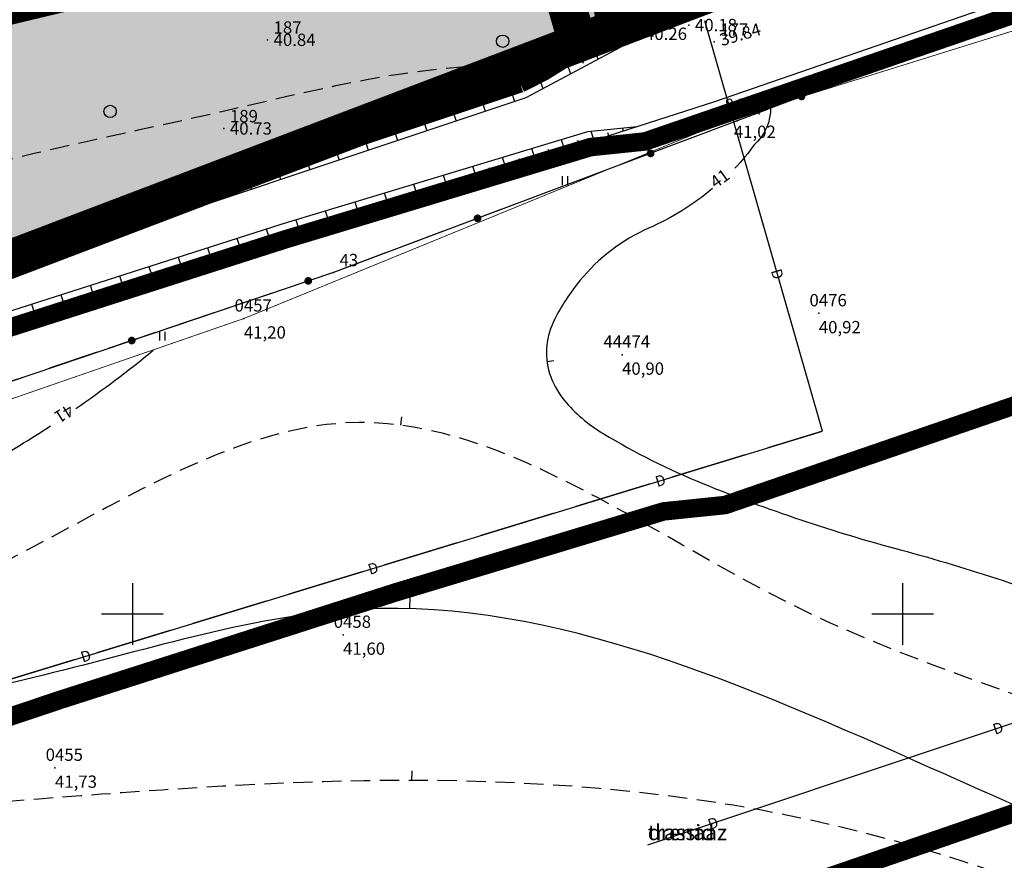
# Model space of a CAD drawing. Units: metres. Extents: x 502672 to 564845, y 6502975 to 6593982.
# Drawn here: x 549843 to 549907, y 6579384 to 6579439 of the extents above; entities that cross this region are included whole.
import ezdxf
from ezdxf.enums import TextEntityAlignment as Align

# ---------------------------------------------------------------- set-up
doc = ezdxf.new("R2010")
doc.units = ezdxf.units.M
doc.header["$LTSCALE"] = 0.5
doc.header["$MEASUREMENT"] = 0
for name, pattern in [('ameerikanurga-must$0$DASHED', [0.75, 0.5, -0.25]), ('ameerikanurga-must$0$DOT2', [0.125, 0, -0.125]), ('DASHED', [0.75, 0.5, -0.25]), ('DOT2', [0.125, 0, -0.125])]:
    doc.linetypes.add(name, pattern=pattern)
for name, color, linetype in [('12_geo', 3, 'Continuous'), ('2d_geo', 7, 'Continuous'), ('ameerikanurga-must$0$12', 7, 'Continuous'), ('ameerikanurga-must$0$2d', 7, 'Continuous'), ('ameerikanurga-must$0$CTEXT', 7, 'Continuous'), ('ameerikanurga-must$0$drenaaz', 7, 'Continuous'), ('ameerikanurga-must$0$HALJASTUS', 7, 'Continuous'), ('ameerikanurga-must$0$horisontaal', 7, 'Continuous'), ('ameerikanurga-must$0$JARSAK', 7, 'Continuous'), ('ameerikanurga-must$0$KORGUSED', 7, 'Continuous'), ('ameerikanurga-must$0$lisa', 7, 'Continuous'), ('ameerikanurga-must$0$MAPGRID', 7, 'Continuous'), ('ameerikanurga-must$0$NUMBRID', 7, 'Continuous'), ('ameerikanurga-must$0$PTEXT', 7, 'Continuous'), ('ameerikanurga-must$0$punktid', 7, 'Continuous'), ('ameerikanurga-must$0$side', 7, 'Continuous'), ('ameerikanurga-must$0$ZTEXT', 7, 'Continuous'), ('ameerikanurga-must$0$zzyytrassid', 7, 'Continuous'), ('C-ameerika-mets-ala', 115, 'Continuous'), ('C-mets-keskealine', 61, 'Continuous'), ('C-mets-pl-säilitatav 1000', 115, 'Continuous'), ('C-mets-valmiv', 201, 'Continuous'), ('CON_kraav_piiranguvöönd50m', 84, 'DASHED'), ('CON_kraav_veekaitsevöönd 1m', 80, 'DASHED'), ('CTEXT_geo', 7, 'Continuous'), ('drenaaz_geo', 3, 'Continuous'), ('HALJASTUS_geo', 3, 'Continuous'), ('horisontaal_geo', 34, 'Continuous'), ('JARSAK_geo', 3, 'Continuous'), ('KORGUSED_geo', 7, 'Continuous'), ('MAPGRID_geo', 6, 'Continuous'), ('punktid_geo', 7, 'Continuous'), ('side_geo', 6, 'Continuous'), ('ZTEXT_geo', 7, 'Continuous'), ('zzyytrassid_geo', 7, 'Continuous')]:
    doc.layers.add(name, color=color, linetype=linetype)
doc.layers.add('CON_kraav_ehituskeeluvöönd 25m', color=86, linetype='DASHED', lineweight=35)
doc.styles.add('ameerikanurga-must$0$Standard', font='romanc.shx', dxfattribs={"height": 0.8})
doc.styles.get("Standard").update_dxf_attribs({"font": 'romanc.shx', "height": 0.8})

# ---------------------------------------------------------------- blocks, each defined once
blk = doc.blocks.new('CROSS01')
at = {"linetype": 'Continuous'}
for p, q in [((0, 4), (0, -4)), ((-4, 0), (4, 0))]:
    blk.add_line(p, q, dxfattribs=at)
blk = doc.blocks.new('*U144')
at = {"layer": 'drenaaz_geo'}
for points in [[(213.242, 90.56, 0.07, 0.07, 0), (212.32, 93.777, 0, 0, 0)], [(215.034, 84.312, 0.07, 0.07, 0), (213.656, 89.118, 0, 0, 0)], [(216.826, 78.064, 0.07, 0.07, 0), (215.448, 82.87, 0, 0, 0)], [(218.618, 71.816, 0.07, 0.07, 0), (217.24, 76.622, 0, 0, 0)], [(219.954, 67.158, 0.07, 0.07, 0), (219.032, 70.374, 0, 0, 0)], [(216.378, 66.066, 0.07, 0.07, 0), (219.954, 67.158, 0, 0, 0)], [(210.161, 64.168, 0.07, 0.07, 0), (214.943, 65.628, 0, 0, 0)], [(203.945, 62.27, 0.07, 0.07, 0), (208.727, 63.73, 0, 0, 0)], [(197.728, 60.372, 0.07, 0.07, 0), (202.51, 61.832, 0, 0, 0)], [(191.511, 58.473, 0.07, 0.07, 0), (196.293, 59.934, 0, 0, 0)], [(185.295, 56.575, 0.07, 0.07, 0), (190.077, 58.035, 0, 0, 0)], [(179.078, 54.677, 0.07, 0.07, 0), (183.86, 56.137, 0, 0, 0)], [(172.861, 52.779, 0.07, 0.07, 0), (177.643, 54.239, 0, 0, 0)], [(166.645, 50.881, 0.07, 0.07, 0), (171.427, 52.341, 0, 0, 0)]]:
    blk.add_lwpolyline(points, format="xyseb", dxfattribs=at)
at = {"layer": 'zzyytrassid_geo'}
blk.add_lwpolyline([(0, 0), (219.954, 67.158), (212.32, 93.777)], dxfattribs=at)
at = {"layer": 'drenaaz_geo'}
for rotation, p in [(286.00358, (217.033, 77.343)), (16.97882, (209.444, 63.949)), (16.97882, (190.794, 58.254)), (16.97882, (172.144, 52.56))]:
    blk.add_text('D', height=0.7, rotation=rotation, dxfattribs=at).set_placement(p, align=Align.MIDDLE_CENTER)
blk = doc.blocks.new('*U145')
at = {"layer": 'drenaaz_geo'}
for points in [[(17.285, 5.765, 0.07, 0.07, 0), (22.028, 7.348, 0, 0, 0)], [(11.119, 3.709, 0.07, 0.07, 0), (15.862, 5.291, 0, 0, 0)], [(4.953, 1.652, 0.07, 0.07, 0), (9.696, 3.234, 0, 0, 0)], [(0, 0, 0.07, 0.07, 0), (3.53, 1.177, 0, 0, 0)]]:
    blk.add_lwpolyline(points, format="xyseb", dxfattribs=at)
at = {"layer": 'zzyytrassid_geo'}
blk.add_lwpolyline([(0, 0), (107.14, 35.737), (107.402, 87.54)], dxfattribs=at)
at = {"layer": 'drenaaz_geo'}
for p in [(22.74, 7.585), (4.242, 1.415)]:
    blk.add_text('D', height=0.7, rotation=18.44612, dxfattribs=at).set_placement(p, align=Align.MIDDLE_CENTER)
at = {"layer": 'zzyytrassid_geo'}
for s in ['trassid', 'drenaaz']:
    blk.add_text(s, height=1, dxfattribs=at).set_placement((0, 0), align=Align.BOTTOM_LEFT)
blk = doc.blocks.new('HEIN')
at = {"linetype": 'Continuous'}
for p, q in [((-0.234, 0.38), (-0.234, -0.381)), ((0.221, 0.38), (0.221, -0.381))]:
    blk.add_line(p, q, dxfattribs=at)
blk = doc.blocks.new('side')
at = {"const_width": 0.25}
blk.add_lwpolyline([(-0.125, 0, 1), (0.125, 0, 1)], format="xyb", close=True, dxfattribs=at)
blk = doc.blocks.new('*U179')
at = {"layer": 'side_geo'}
for p, q in [((-520.678, 54.754), (-523.716, 53.6)), ((-524.418, 53.334), (-527.456, 52.18)), ((-528.157, 51.913), (-531.195, 50.759)), ((-531.896, 50.493), (-534.934, 49.339)), ((-535.635, 49.072), (-537.6, 48.326)), ((-537.6, 48.326), (-540.989, 47.055)), ((-541.691, 46.792), (-544.734, 45.651)), ((-545.436, 45.387), (-548.479, 44.246)), ((-549.181, 43.983), (-552.225, 42.841)), ((-552.927, 42.578), (-555.97, 41.437)), ((-556.672, 41.173), (-559.715, 40.032)), ((-560.417, 39.769), (-563.806, 38.498)), ((-563.806, 38.498), (-567.068, 37.396)), ((-567.778, 37.156), (-570.857, 36.115)), ((-571.568, 35.875), (-574.647, 34.835)), ((-575.357, 34.595), (-578.436, 33.555)), ((-579.147, 33.314), (-582.226, 32.274)), ((-582.936, 32.034), (-586.015, 30.994))]:
    blk.add_line(p, q, dxfattribs=at)
at = {"layer": 'zzyytrassid_geo'}
blk.add_lwpolyline([(-293.329, 131.376), (-327.486, 119.988), (-365.61, 105.535), (-413.182, 90.503), (-453.875, 76.989), (-479.139, 69.025), (-510.534, 58.608), (-537.6, 48.326), (-563.806, 38.498), (-593.777, 28.371), (-623.239, 18.206), (-656.808, 7.66), (-679.019, 0.163), (-708.23, -9.269), (-742.63, -21.228), (-772.239, -31.947)], dxfattribs=at)
at = {"layer": 'side_geo'}
for p in [(-522.197, 54.177), (-533.415, 49.916), (-543.212, 46.221), (-554.448, 42.007), (-565.437, 37.947), (-576.897, 34.075)]:
    blk.add_blockref('side', p, dxfattribs=at)
blk = doc.blocks.new('ameerikanurga-must$0$CROSS01')
at = {"linetype": 'Continuous'}
for p, q in [((0, 4), (0, -4)), ((-4, 0), (4, 0))]:
    blk.add_line(p, q, dxfattribs=at)
blk = doc.blocks.new('*U408')
at = {"layer": 'ameerikanurga-must$0$drenaaz'}
for points in [[(213.242, 90.56, 0.07, 0.07, 0), (212.32, 93.777, 0, 0, 0)], [(215.034, 84.312, 0.07, 0.07, 0), (213.656, 89.118, 0, 0, 0)], [(216.826, 78.064, 0.07, 0.07, 0), (215.448, 82.87, 0, 0, 0)], [(218.618, 71.816, 0.07, 0.07, 0), (217.24, 76.622, 0, 0, 0)], [(219.954, 67.158, 0.07, 0.07, 0), (219.032, 70.374, 0, 0, 0)], [(216.378, 66.066, 0.07, 0.07, 0), (219.954, 67.158, 0, 0, 0)], [(210.161, 64.168, 0.07, 0.07, 0), (214.943, 65.628, 0, 0, 0)], [(203.945, 62.27, 0.07, 0.07, 0), (208.727, 63.73, 0, 0, 0)], [(197.728, 60.372, 0.07, 0.07, 0), (202.51, 61.832, 0, 0, 0)], [(191.511, 58.473, 0.07, 0.07, 0), (196.293, 59.934, 0, 0, 0)], [(185.295, 56.575, 0.07, 0.07, 0), (190.077, 58.035, 0, 0, 0)], [(179.078, 54.677, 0.07, 0.07, 0), (183.86, 56.137, 0, 0, 0)], [(172.861, 52.779, 0.07, 0.07, 0), (177.643, 54.239, 0, 0, 0)], [(166.645, 50.881, 0.07, 0.07, 0), (171.427, 52.341, 0, 0, 0)]]:
    blk.add_lwpolyline(points, format="xyseb", dxfattribs=at)
at = {"layer": 'ameerikanurga-must$0$zzyytrassid'}
blk.add_lwpolyline([(0, 0), (219.954, 67.158), (212.32, 93.777)], dxfattribs=at)
at = {"layer": 'ameerikanurga-must$0$drenaaz', "style": 'ameerikanurga-must$0$Standard'}
for rotation, p in [(286.00358, (217.033, 77.343)), (16.97882, (209.444, 63.949)), (16.97882, (190.794, 58.254)), (16.97882, (172.144, 52.56))]:
    blk.add_text('D', height=0.7, rotation=rotation, dxfattribs=at).set_placement(p, align=Align.MIDDLE_CENTER)
blk = doc.blocks.new('*U409')
at = {"layer": 'ameerikanurga-must$0$drenaaz'}
for points in [[(17.285, 5.765, 0.07, 0.07, 0), (22.028, 7.348, 0, 0, 0)], [(11.119, 3.709, 0.07, 0.07, 0), (15.862, 5.291, 0, 0, 0)], [(4.953, 1.652, 0.07, 0.07, 0), (9.696, 3.234, 0, 0, 0)], [(0, 0, 0.07, 0.07, 0), (3.53, 1.177, 0, 0, 0)]]:
    blk.add_lwpolyline(points, format="xyseb", dxfattribs=at)
at = {"layer": 'ameerikanurga-must$0$zzyytrassid'}
blk.add_lwpolyline([(0, 0), (107.14, 35.737), (107.402, 87.54)], dxfattribs=at)
at = {"layer": 'ameerikanurga-must$0$drenaaz', "style": 'ameerikanurga-must$0$Standard'}
for p in [(22.74, 7.585), (4.242, 1.415)]:
    blk.add_text('D', height=0.7, rotation=18.44612, dxfattribs=at).set_placement(p, align=Align.MIDDLE_CENTER)
at = {"layer": 'ameerikanurga-must$0$zzyytrassid', "style": 'ameerikanurga-must$0$Standard'}
for s in ['trassid', 'drenaaz']:
    blk.add_text(s, height=1, dxfattribs=at).set_placement((0, 0), align=Align.BOTTOM_LEFT)
blk = doc.blocks.new('ameerikanurga-must$0$HEIN')
at = {"linetype": 'Continuous'}
for p, q in [((-0.234, 0.38), (-0.234, -0.381)), ((0.221, 0.38), (0.221, -0.381))]:
    blk.add_line(p, q, dxfattribs=at)
blk = doc.blocks.new('ameerikanurga-must$0$side')
at = {"const_width": 0.25}
blk.add_lwpolyline([(-0.125, 0, 1), (0.125, 0, 1)], format="xyb", close=True, dxfattribs=at)
blk = doc.blocks.new('*U444')
at = {"layer": 'ameerikanurga-must$0$side'}
for p, q in [((-520.678, 54.754), (-523.716, 53.6)), ((-524.418, 53.334), (-527.456, 52.18)), ((-528.157, 51.913), (-531.195, 50.759)), ((-531.896, 50.493), (-534.934, 49.339)), ((-535.635, 49.072), (-537.6, 48.326)), ((-537.6, 48.326), (-540.989, 47.055)), ((-541.691, 46.792), (-544.734, 45.651)), ((-545.436, 45.387), (-548.479, 44.246)), ((-549.181, 43.983), (-552.225, 42.841)), ((-552.927, 42.578), (-555.97, 41.437)), ((-556.672, 41.173), (-559.715, 40.032)), ((-560.417, 39.769), (-563.806, 38.498)), ((-563.806, 38.498), (-567.068, 37.396)), ((-567.778, 37.156), (-570.857, 36.115)), ((-571.568, 35.875), (-574.647, 34.835)), ((-575.357, 34.595), (-578.436, 33.555)), ((-579.147, 33.314), (-582.226, 32.274)), ((-582.936, 32.034), (-586.015, 30.994))]:
    blk.add_line(p, q, dxfattribs=at)
at = {"layer": 'ameerikanurga-must$0$zzyytrassid'}
blk.add_lwpolyline([(-293.329, 131.376), (-327.486, 119.988), (-365.61, 105.535), (-413.182, 90.503), (-453.875, 76.989), (-479.139, 69.025), (-510.534, 58.608), (-537.6, 48.326), (-563.806, 38.498), (-593.777, 28.371), (-623.239, 18.206), (-656.808, 7.66), (-679.019, 0.163), (-708.23, -9.269), (-742.63, -21.228), (-772.239, -31.947)], dxfattribs=at)
at = {"layer": 'ameerikanurga-must$0$side'}
for p in [(-522.197, 54.177), (-533.415, 49.916), (-543.212, 46.221), (-554.448, 42.007), (-565.437, 37.947), (-576.897, 34.075)]:
    blk.add_blockref('ameerikanurga-must$0$side', p, dxfattribs=at)

msp = doc.modelspace()

# ---------------------------------------------------------------- hatches: boundary and pattern name
at = {"layer": 'C-mets-keskealine'}
msp.add_hatch(color=256, dxfattribs=at).paths.add_polyline_path([(549878.916, 6579437.034), (549856.931, 6579511.72), (549859.085, 6579512.898), (549944.393, 6579552.708), (550079.309, 6579593.173), (550136.102, 6579578.202), (550137.488, 6579577.845), (550223.439, 6579555.016), (550207.492, 6579547.187), (549929.053, 6579456.099)])
at = {"layer": 'C-mets-valmiv'}
msp.add_hatch(color=256, dxfattribs=at).paths.add_polyline_path([(549629.254, 6579408.251), (549769.757, 6579464.039), (549856.931, 6579511.72), (549878.916, 6579437.034), (549653.361, 6579351.265), (549555.627, 6579362.675)])

# ---------------------------------------------------------------- linework, layer by layer
at = {"layer": '12_geo'}
for points in [[(549881.698, 6579438.447), (549879.725, 6579444.737), (549875.324, 6579459.424), (549869.373, 6579477.571), (549863.525, 6579496.823), (549857.596, 6579515.477), (549854.343, 6579520.466)], [(550000.734, 6579473.571), (549996.365, 6579471.643), (549953.402, 6579455.924), (549916.755, 6579443.236), (549887.782, 6579433.223), (549858.656, 6579423.871), (549838.042, 6579417.033), (549785.17, 6579399.385), (549753.224, 6579389.114), (549710.333, 6579374.232), (549680.904, 6579363.877)], [(549881.698, 6579438.447), (549881.887, 6579437.547), (549881.731, 6579436.804)], [(549881.731, 6579436.804), (549857.024, 6579428.871), (549836.381, 6579422.024), (549783.532, 6579404.384), (549751.557, 6579394.103), (549708.598, 6579379.198), (549679.158, 6579368.839)]]:
    msp.add_lwpolyline(points, dxfattribs=at)
at = {"layer": '12_geo', "color": 4}
for points in [[(549854.343, 6579520.466), (549856.936, 6579518.326), (549858.807, 6579515.133), (549870.614, 6579477.94), (549880.577, 6579444.98), (549881.698, 6579438.447)], [(549633.031, 6579360.273), (549643.656, 6579358.662), (549645.493, 6579358.552), (549649.683, 6579359.176), (549680.198, 6579367.607), (549709.595, 6579378.015), (549753.061, 6579393.267), (549787.753, 6579404.058), (549842.209, 6579422.389), (549875.572, 6579433.509), (549881.731, 6579436.804)], [(549882.769, 6579431.613), (549879.54, 6579431.279), (549859.628, 6579425.263), (549837.615, 6579418.215), (549785.268, 6579400.65), (549752.395, 6579389.867), (549707.642, 6579375.054), (549681.865, 6579365.748), (549656.915, 6579357.013), (549650.617, 6579355.12), (549649.822, 6579354.142), (549649.654, 6579352.794)]]:
    msp.add_lwpolyline(points, dxfattribs=at)
at = {"layer": '12_geo', "linetype": 'DOT2', "ltscale": 3, "const_width": 0.05}
msp.add_lwpolyline([(549661.494, 6579350.299), (549677.548, 6579358.232), (549693.394, 6579364.679), (549711.594, 6579369.517), (549731.774, 6579376.938), (549778.001, 6579392.764), (549799.723, 6579399.286), (549857.236, 6579419.171), (549889.044, 6579432.189), (549908.51, 6579438.256)], dxfattribs=at)
at = {"layer": '12_geo'}
for centre in [(549874.037, 6579437.167), (549848.551, 6579432.612)]:
    msp.add_circle(centre, 0.4, dxfattribs=at)
at = {"layer": '2d_geo'}
for p in [(549889.044, 6579432.189), (549857.236, 6579419.171), (549894.558, 6579419.511), (549881.786, 6579416.823), (549863.675, 6579398.65), (549844.975, 6579390.02)]:
    msp.add_point(p, dxfattribs=at)
at = {"layer": 'ameerikanurga-must$0$12'}
for points in [[(549881.698, 6579438.447), (549879.725, 6579444.737), (549875.324, 6579459.424), (549869.373, 6579477.571), (549863.525, 6579496.823), (549857.596, 6579515.477), (549854.343, 6579520.466)], [(549854.343, 6579520.466), (549856.936, 6579518.326), (549858.807, 6579515.133), (549870.614, 6579477.94), (549880.577, 6579444.98), (549881.698, 6579438.447)], [(550000.734, 6579473.571), (549996.365, 6579471.643), (549953.402, 6579455.924), (549916.755, 6579443.236), (549887.782, 6579433.223), (549858.656, 6579423.871), (549838.042, 6579417.033), (549785.17, 6579399.385), (549753.224, 6579389.114), (549710.333, 6579374.232), (549680.904, 6579363.877)], [(549881.698, 6579438.447), (549881.887, 6579437.547), (549881.731, 6579436.804)], [(549633.031, 6579360.273), (549643.656, 6579358.662), (549645.493, 6579358.552), (549649.683, 6579359.176), (549680.198, 6579367.607), (549709.595, 6579378.015), (549753.061, 6579393.267), (549787.753, 6579404.058), (549842.209, 6579422.389), (549875.572, 6579433.509), (549881.731, 6579436.804)], [(549881.731, 6579436.804), (549857.024, 6579428.871), (549836.381, 6579422.024), (549783.532, 6579404.384), (549751.557, 6579394.103), (549708.598, 6579379.198), (549679.158, 6579368.839)], [(549882.769, 6579431.613), (549879.54, 6579431.279), (549859.628, 6579425.263), (549837.615, 6579418.215), (549785.268, 6579400.65), (549752.395, 6579389.867), (549707.642, 6579375.054), (549681.865, 6579365.748), (549656.915, 6579357.013), (549650.617, 6579355.12), (549649.822, 6579354.142), (549649.654, 6579352.794)]]:
    msp.add_lwpolyline(points, dxfattribs=at)
at = {"layer": 'ameerikanurga-must$0$12', "linetype": 'ameerikanurga-must$0$DOT2', "ltscale": 3, "const_width": 0.05}
msp.add_lwpolyline([(549661.494, 6579350.299), (549677.548, 6579358.232), (549693.394, 6579364.679), (549711.594, 6579369.517), (549731.774, 6579376.938), (549778.001, 6579392.764), (549799.723, 6579399.286), (549857.236, 6579419.171), (549889.044, 6579432.189), (549908.51, 6579438.256)], dxfattribs=at)
at = {"layer": 'ameerikanurga-must$0$12'}
for centre in [(549874.037, 6579437.167), (549848.551, 6579432.612)]:
    msp.add_circle(centre, 0.4, dxfattribs=at)
at = {"layer": 'ameerikanurga-must$0$2d'}
for p in [(549889.044, 6579432.189), (549857.236, 6579419.171), (549894.558, 6579419.511), (549881.786, 6579416.823), (549863.675, 6579398.65), (549844.975, 6579390.02)]:
    msp.add_point(p, dxfattribs=at)
at = {"layer": 'ameerikanurga-must$0$horisontaal'}
for points in [[(549891.422, 6579432.898, -0.223533), (549890.361, 6579430.437, -0.039184), (549889.114, 6579428.935, -0.096032)], [(549887.666, 6579427.598, -0.068409), (549883.504, 6579425.026, 0.117746), (549879.048, 6579421.629, 0.053249), (549877.404, 6579419.112, 0.09104), (549876.897, 6579417.418, 0.104473), (549877.077, 6579415.613, 0.096589), (549878.016, 6579413.894, 0.084312), (549880.551, 6579411.715, 0.038674), (549887.03, 6579408.468, 0.031709), (549899.871, 6579404.158, -0.03095), (549913.033, 6579399.763, -0.011149), (549925.482, 6579394.404, -0.028887), (549930.11, 6579391.956, -0.042867), (549939.069, 6579385.424, 0.019438), (549958.102, 6579370.134, 0.02027), (549974.587, 6579358.918, -0.029918)], [(549846.337, 6579413.331, 0.019064), (549851.357, 6579417.108)], [(549682.167, 6579302.127, -0.005995), (549692.614, 6579310.805, -0.022065), (549695.582, 6579313.001, -0.0237), (549701.441, 6579316.557, 0.029361), (549706.138, 6579319.482, 0.027923), (549713.919, 6579325.664, -0.024784), (549722.64, 6579332.683, -0.005738), (549733.999, 6579340.735, -0.008889), (549741.48, 6579345.716, -0.011173), (549748.194, 6579349.808, 0.012916), (549753.991, 6579353.367, 0.016549), (549761.659, 6579358.723, -0.014171), (549770.583, 6579365.019, -0.006562), (549773.722, 6579367.044, -0.001869), (549784.862, 6579373.968, -0.030937), (549793.083, 6579378.359, 0.024473), (549803.542, 6579383.772, 0.188063), (549811.09, 6579393.252, -0.208224), (549818.29, 6579401.607, -0.065624), (549823.481, 6579403.314, 0.041062), (549831.878, 6579405.629, 0.045419), (549841.179, 6579410.027, 0.012509), (549844.678, 6579412.209)]]:
    msp.add_lwpolyline(points, format="xyb", dxfattribs=at)
for points in [[(549877.359, 6579416.429), (549876.909, 6579416.37)], [(549867.48, 6579412.799), (549867.408, 6579412.252)], [(549868.016, 6579401.122), (549867.993, 6579400.343)], [(549868.13, 6579389.83), (549868.128, 6579389.201)]]:
    msp.add_lwpolyline(points, dxfattribs=at)
at = {"layer": 'ameerikanurga-must$0$horisontaal', "linetype": 'ameerikanurga-must$0$DASHED', "ltscale": 5}
for points in [[(549660.158, 6579400.693), (549676.661, 6579393.892), (549684.149, 6579391.067), (549703.538, 6579393.654), (549727.317, 6579401.216), (549742.497, 6579397.882), (549755.314, 6579397.883), (549781.162, 6579407.871), (549794.052, 6579409.581), (549813.515, 6579418.083), (549834.331, 6579427.345), (549855.807, 6579432.612), (549872.774, 6579435.579), (549877.817, 6579435.547)], [(550094.713, 6579254.026), (550095.663, 6579262.417), (550095.78, 6579272.688), (550090.873, 6579287.978), (550085.615, 6579305.251), (550075.936, 6579334.826), (550054.78, 6579334.681), (550037.476, 6579334.684), (550024.362, 6579333.047), (550010.411, 6579330.914), (549996.624, 6579330.512), (549984.74, 6579338.945), (549979.237, 6579346.502), (549954.553, 6579366.18), (549934.204, 6579380.906), (549927.494, 6579385.864), (549893.103, 6579400.459), (549863.791, 6579412.398), (549844.834, 6579405.034), (549825.931, 6579395.755), (549812.722, 6579388.227), (549807.774, 6579382.049), (549795.696, 6579370.689), (549785.595, 6579367.291), (549774.875, 6579362.451), (549763.414, 6579355.725), (549755.374, 6579348.414), (549743.189, 6579342.42), (549726.067, 6579330.656), (549707.29, 6579317.86), (549692.023, 6579307.226), (549684.395, 6579299.812), (549678.829, 6579293.016), (549670.908, 6579280.54)], [(550073.656, 6579248.311), (550074.211, 6579262.171), (550069.43, 6579277.472), (550060.134, 6579306.448), (550052.871, 6579313.372), (550040.564, 6579314.521), (550023.638, 6579315.503), (550006.816, 6579314.53), (549976.721, 6579320.687), (549967.52, 6579332.988), (549946.935, 6579361.061), (549920.101, 6579377.615), (549894.148, 6579386.598), (549866.329, 6579389.195), (549845.348, 6579388.102), (549823.209, 6579383.664), (549809.428, 6579371.283), (549805.772, 6579366.054), (549775.795, 6579353.356), (549762.152, 6579341.906), (549744.763, 6579332.78), (549727.17, 6579319.228), (549711.293, 6579308.414), (549699.202, 6579297.877), (549693.449, 6579286.796), (549688.726, 6579284.615), (549685.103, 6579276.97)]]:
    msp.add_spline(points, degree=3, dxfattribs=at)
at = {"layer": 'ameerikanurga-must$0$horisontaal'}
msp.add_open_spline([(550086.639, 6579256.722), (550087.009, 6579258.941), (550087.786, 6579266.923), (550078.483, 6579284.595), (550080.011, 6579311.965), (550052.879, 6579326.653), (550030.181, 6579325.467), (550010.111, 6579320.726), (549989.407, 6579318.803), (549975.567, 6579342.208), (549954.972, 6579361.99), (549927.69, 6579378.563), (549898.548, 6579391.432), (549870.493, 6579404.038), (549844.537, 6579395.561), (549825.279, 6579392.37), (549809.732, 6579381.537), (549798.521, 6579364.913), (549774.738, 6579362.889), (549762.63, 6579343.029), (549742.622, 6579338.213), (549727.483, 6579327.51), (549717.49, 6579315.165), (549704.569, 6579309.777), (549694.732, 6579302.385), (549687.374, 6579292.835), (549680.852, 6579284.872), (549680.566, 6579279.511), (549680.446, 6579277.249)], degree=3, knots=[5.162729, 5.162729, 5.162729, 5.162729, 11.840884, 29.386329, 62.897013, 84.357239, 112.372064, 129.376009, 148.029443, 167.875024, 203.164179, 235.559385, 261.974176, 300.327736, 321.430837, 341.821578, 358.354484, 376.97514, 399.039958, 422.710282, 440.234307, 458.516995, 477.721526, 486.526135, 500.079691, 513.962218, 523.072392, 529.724115, 529.724115, 529.724115, 529.724115], dxfattribs=at)
at = {"layer": 'ameerikanurga-must$0$JARSAK'}
for p, q in [((549880.13, 6579436.29), (549880.224, 6579435.998)), ((549881.082, 6579436.596), (549881.101, 6579436.537)), ((549878.226, 6579435.679), (549878.431, 6579435.039)), ((549879.178, 6579435.984), (549879.253, 6579435.751)), ((549876.322, 6579435.067), (549876.639, 6579434.08)), ((549877.274, 6579435.373), (549877.405, 6579434.966)), ((549874.417, 6579434.456), (549874.804, 6579433.253)), ((549875.37, 6579434.762), (549875.556, 6579434.181)), ((549872.513, 6579433.844), (549872.906, 6579432.62)), ((549873.465, 6579434.15), (549873.66, 6579433.543)), ((549870.609, 6579433.233), (549871.009, 6579431.988)), ((549871.561, 6579433.539), (549871.759, 6579432.921)), ((549868.705, 6579432.622), (549869.111, 6579431.355)), ((549869.657, 6579432.927), (549869.858, 6579432.299)), ((549866.8, 6579432.01), (549867.214, 6579430.723)), ((549867.753, 6579432.316), (549867.958, 6579431.677)), ((549864.896, 6579431.399), (549865.316, 6579430.09)), ((549865.848, 6579431.704), (549866.057, 6579431.056)), ((549879.973, 6579430.715), (549879.783, 6579431.304)), ((549880.925, 6579431.021), (549880.862, 6579431.215)), ((549881.877, 6579431.326), (549881.816, 6579431.514)), ((549862.04, 6579430.482), (549862.255, 6579429.812)), ((549862.992, 6579430.787), (549863.419, 6579429.458)), ((549863.944, 6579431.093), (549864.156, 6579430.434)), ((549878.068, 6579430.104), (549877.854, 6579430.77)), ((549879.02, 6579430.409), (549878.916, 6579430.734)), ((549860.136, 6579429.87), (549860.354, 6579429.19)), ((549861.088, 6579430.176), (549861.521, 6579428.826)), ((549876.164, 6579429.492), (549875.939, 6579430.191)), ((549877.116, 6579429.798), (549877.006, 6579430.139)), ((549858.231, 6579429.259), (549858.453, 6579428.568)), ((549859.184, 6579429.564), (549859.624, 6579428.193)), ((549874.26, 6579428.881), (549874.025, 6579429.613)), ((549875.212, 6579429.186), (549875.097, 6579429.544)), ((549856.329, 6579428.641), (549856.56, 6579427.945)), ((549857.279, 6579428.953), (549857.726, 6579427.561)), ((549872.356, 6579428.269), (549872.11, 6579429.034)), ((549873.308, 6579428.575), (549873.187, 6579428.949)), ((549854.431, 6579428.011), (549854.662, 6579427.314)), ((549855.38, 6579428.326), (549855.842, 6579426.933)), ((549870.451, 6579427.658), (549870.195, 6579428.456)), ((549871.403, 6579427.964), (549871.278, 6579428.354)), ((549852.533, 6579427.381), (549852.764, 6579426.683)), ((549853.482, 6579427.696), (549853.945, 6579426.3)), ((549866.643, 6579426.435), (549866.365, 6579427.299)), ((549868.547, 6579427.046), (549868.28, 6579427.877)), ((549869.499, 6579427.352), (549869.368, 6579427.759)), ((549850.634, 6579426.752), (549850.867, 6579426.052)), ((549851.584, 6579427.066), (549852.047, 6579425.668)), ((549864.739, 6579425.824), (549864.451, 6579426.72)), ((549867.595, 6579426.741), (549867.459, 6579427.164)), ((549848.736, 6579426.122), (549848.969, 6579425.421)), ((549849.685, 6579426.437), (549850.15, 6579425.035)), ((549862.834, 6579425.212), (549862.536, 6579426.142)), ((549865.691, 6579426.129), (549865.549, 6579426.569)), ((549846.838, 6579425.492), (549847.071, 6579424.79)), ((549847.787, 6579425.807), (549848.253, 6579424.403)), ((549860.93, 6579424.601), (549860.621, 6579425.563)), ((549861.882, 6579424.906), (549861.73, 6579425.379)), ((549863.786, 6579425.518), (549863.64, 6579425.974)), ((549844.939, 6579424.863), (549845.173, 6579424.159)), ((549845.889, 6579425.178), (549846.355, 6579423.771)), ((549859.026, 6579423.989), (549858.711, 6579424.969)), ((549859.978, 6579424.295), (549859.821, 6579424.784)), ((549843.041, 6579424.233), (549843.275, 6579423.528)), ((549843.99, 6579424.548), (549844.458, 6579423.138)), ((549857.126, 6579423.363), (549856.797, 6579424.357)), ((549858.075, 6579423.678), (549857.912, 6579424.17)), ((549855.228, 6579422.734), (549854.892, 6579423.747)), ((549856.177, 6579423.048), (549856.011, 6579423.55)), ((549853.33, 6579422.104), (549852.987, 6579423.137)), ((549854.279, 6579422.419), (549854.109, 6579422.93)), ((549851.431, 6579421.474), (549851.082, 6579422.527)), ((549852.381, 6579421.789), (549852.208, 6579422.31)), ((549849.533, 6579420.845), (549849.177, 6579421.917)), ((549850.482, 6579421.159), (549850.306, 6579421.691)), ((549847.635, 6579420.215), (549847.273, 6579421.307)), ((549848.584, 6579420.53), (549848.404, 6579421.071)), ((549845.737, 6579419.585), (549845.368, 6579420.697)), ((549846.686, 6579419.9), (549846.503, 6579420.451)), ((549843.838, 6579418.956), (549843.463, 6579420.087)), ((549844.787, 6579419.27), (549844.601, 6579419.831)), ((549842.889, 6579418.641), (549842.7, 6579419.212))]:
    msp.add_line(p, q, dxfattribs=at)
at = {"layer": 'ameerikanurga-must$0$lisa'}
for p in [(549886.119, 6579438.213), (549882.875, 6579437.648)]:
    msp.add_point(p, dxfattribs=at)
at = {"layer": 'ameerikanurga-must$0$punktid'}
for p in [(549881.698, 6579438.447), (549858.765, 6579437.256), (549887.759, 6579437.116), (549889.254, 6579431.993), (549855.932, 6579431.504), (549857.024, 6579428.871), (549863.048, 6579422.165)]:
    msp.add_point(p, dxfattribs=at)
at = {"layer": 'ameerikanurga-must$0$zzyytrassid'}
for points in [[(550133.525, 6579515.043), (550099.368, 6579503.655), (550061.244, 6579489.202), (550013.672, 6579474.17), (549972.979, 6579460.656), (549947.715, 6579452.692), (549916.32, 6579442.275), (549889.254, 6579431.993), (549863.048, 6579422.165), (549833.077, 6579412.038), (549803.615, 6579401.873), (549770.046, 6579391.327), (549747.835, 6579383.83), (549718.624, 6579374.398), (549684.224, 6579362.439), (549654.615, 6579351.72)], [(549883.455, 6579385.011), (549990.595, 6579420.747), (549990.857, 6579472.551)], [(549674.836, 6579344.713), (549894.79, 6579411.871), (549887.156, 6579438.489)]]:
    msp.add_lwpolyline(points, dxfattribs=at)
at = {"layer": 'C-ameerika-mets-ala', "const_width": 2.5, "flags": 128}
for points in [[(549878.916, 6579437.034), (549856.931, 6579511.72), (549859.085, 6579512.898), (549944.393, 6579552.708), (550079.309, 6579593.173), (550136.102, 6579578.202), (550137.488, 6579577.845), (550223.439, 6579555.016), (550207.492, 6579547.187), (549929.053, 6579456.099)], [(549629.254, 6579408.251), (549769.757, 6579464.039), (549856.931, 6579511.72), (549878.916, 6579437.034), (549653.361, 6579351.265), (549555.627, 6579362.675)]]:
    msp.add_lwpolyline(points, close=True, dxfattribs=at)
at = {"layer": 'C-mets-pl-säilitatav 1000', "const_width": 1.25, "flags": 128}
for points in [[(549878.916, 6579437.034), (549856.931, 6579511.72), (549859.085, 6579512.898), (549944.393, 6579552.708), (550079.309, 6579593.173), (550136.102, 6579578.202), (550137.488, 6579577.845), (550223.439, 6579555.016), (550207.492, 6579547.187), (549929.053, 6579456.099)], [(549629.254, 6579408.251), (549769.757, 6579464.039), (549856.931, 6579511.72), (549878.916, 6579437.034), (549653.361, 6579351.265), (549555.627, 6579362.675)]]:
    msp.add_lwpolyline(points, close=True, dxfattribs=at)
at = {"layer": 'CON_kraav_ehituskeeluvöönd 25m', "ltscale": 10, "const_width": 1.2}
msp.add_lwpolyline([(549680.258, 6579339.315), (549715.816, 6579351.425), (549760.219, 6579366.122), (549793.141, 6579376.921), (549845.404, 6579394.459), (549867.055, 6579401.391), (549884.484, 6579406.657), (549888.483, 6579407.07), (549924.912, 6579419.605), (549961.787, 6579432.371), (549991.336, 6579443.182), (549999.262, 6579430.285), (550010.25, 6579416.717), (550020.905, 6579403.67), (550031.059, 6579389.733), (550042.013, 6579376.957), (550051.63, 6579364.168), (550063.464, 6579349.469), (550072.053, 6579337.867), (550082.511, 6579325.319), (550092.858, 6579312.803), (550103.176, 6579299.828), (550113.194, 6579286.852), (550122.108, 6579275.374)], dxfattribs=at)
at = {"layer": 'CON_kraav_piiranguvöönd50m', "ltscale": 10, "const_width": 1.2}
msp.add_lwpolyline([(549825.07, 6579540.706, 0.002067), (549844.189, 6579545.646, -1.062506), (549868.478, 6579445.527, -0.003497), (549850.236, 6579440.828, -0.006082), (549834.587, 6579437.088, -0.00159)], format="xyb", dxfattribs=at)
msp.add_lwpolyline([(549709.366, 6579322.582), (549723.989, 6579327.797), (549768.043, 6579342.378), (549801.013, 6579353.193), (549853.192, 6579370.702), (549874.482, 6579377.519), (549889.428, 6579382.035), (549893.904, 6579382.497), (549933.069, 6579395.973), (549970.172, 6579408.818)], dxfattribs=at)
at = {"layer": 'CON_kraav_veekaitsevöönd 1m', "ltscale": 10, "const_width": 1.2}
msp.add_lwpolyline([(549633.181, 6579361.262), (549643.761, 6579359.658), (549645.449, 6579359.557), (549649.475, 6579360.156), (549679.897, 6579368.561), (549709.262, 6579378.958), (549752.747, 6579394.216), (549787.445, 6579405.01), (549841.891, 6579423.337), (549875.175, 6579434.431, 0.094602), (549880.712, 6579438.278), (549879.602, 6579444.749), (549869.659, 6579477.644), (549857.888, 6579514.724), (549856.163, 6579517.668), (549853.375, 6579520.214), (549849.733, 6579534.225), (549847.333, 6579544.387), (549846.968, 6579547.379), (549847.506, 6579548.802)], format="xyb", dxfattribs=at)
msp.add_lwpolyline([(549682.2, 6579364.806), (549707.969, 6579374.109), (549752.708, 6579388.917), (549785.583, 6579399.7), (549837.927, 6579417.265), (549859.925, 6579424.308), (549879.738, 6579430.294), (549883.278, 6579430.66), (549917.082, 6579442.291), (549953.738, 6579454.982), (549996.739, 6579470.715)], dxfattribs=at)
at = {"layer": 'horisontaal_geo'}
for points in [[(549891.422, 6579432.898, -0.223533), (549890.361, 6579430.437, -0.039184), (549889.114, 6579428.935, -0.096032)], [(549887.666, 6579427.598, -0.068409), (549883.504, 6579425.026, 0.117746), (549879.048, 6579421.629, 0.053249), (549877.404, 6579419.112, 0.09104), (549876.897, 6579417.418, 0.104473), (549877.077, 6579415.613, 0.096589), (549878.016, 6579413.894, 0.084312), (549880.551, 6579411.715, 0.038674), (549887.03, 6579408.468, 0.031709), (549899.871, 6579404.158, -0.03095), (549913.033, 6579399.763, -0.011149), (549925.482, 6579394.404, -0.028887), (549930.11, 6579391.956, -0.042867), (549939.069, 6579385.424, 0.019438), (549958.102, 6579370.134, 0.02027), (549974.587, 6579358.918, -0.029918)], [(549846.337, 6579413.331, 0.019064), (549851.357, 6579417.108)], [(549682.167, 6579302.127, -0.005995), (549692.614, 6579310.805, -0.022065), (549695.582, 6579313.001, -0.0237), (549701.441, 6579316.557, 0.029361), (549706.138, 6579319.482, 0.027923), (549713.919, 6579325.664, -0.024784), (549722.64, 6579332.683, -0.005738), (549733.999, 6579340.735, -0.008889), (549741.48, 6579345.716, -0.011173), (549748.194, 6579349.808, 0.012916), (549753.991, 6579353.367, 0.016549), (549761.659, 6579358.723, -0.014171), (549770.583, 6579365.019, -0.006562), (549773.722, 6579367.044, -0.001869), (549784.862, 6579373.968, -0.030937), (549793.083, 6579378.359, 0.024473), (549803.542, 6579383.772, 0.188063), (549811.09, 6579393.252, -0.208224), (549818.29, 6579401.607, -0.065624), (549823.481, 6579403.314, 0.041062), (549831.878, 6579405.629, 0.045419), (549841.179, 6579410.027, 0.012509), (549844.678, 6579412.209)]]:
    msp.add_lwpolyline(points, format="xyb", dxfattribs=at)
for points in [[(549877.359, 6579416.429), (549876.909, 6579416.37)], [(549867.48, 6579412.799), (549867.408, 6579412.252)], [(549868.016, 6579401.122), (549867.993, 6579400.343)], [(549868.13, 6579389.83), (549868.128, 6579389.201)]]:
    msp.add_lwpolyline(points, dxfattribs=at)
at = {"layer": 'horisontaal_geo', "linetype": 'DASHED', "ltscale": 5}
for points in [[(549660.158, 6579400.693), (549676.661, 6579393.892), (549684.149, 6579391.067), (549703.538, 6579393.654), (549727.317, 6579401.216), (549742.497, 6579397.882), (549755.314, 6579397.883), (549781.162, 6579407.871), (549794.052, 6579409.581), (549813.515, 6579418.083), (549834.331, 6579427.345), (549855.807, 6579432.612), (549872.774, 6579435.579), (549877.817, 6579435.547)], [(550094.713, 6579254.026), (550095.663, 6579262.417), (550095.78, 6579272.688), (550090.873, 6579287.978), (550085.615, 6579305.251), (550075.936, 6579334.826), (550054.78, 6579334.681), (550037.476, 6579334.684), (550024.362, 6579333.047), (550010.411, 6579330.914), (549996.624, 6579330.512), (549984.74, 6579338.945), (549979.237, 6579346.502), (549954.553, 6579366.18), (549934.204, 6579380.906), (549927.494, 6579385.864), (549893.103, 6579400.459), (549863.791, 6579412.398), (549844.834, 6579405.034), (549825.931, 6579395.755), (549812.722, 6579388.227), (549807.774, 6579382.049), (549795.696, 6579370.689), (549785.595, 6579367.291), (549774.875, 6579362.451), (549763.414, 6579355.725), (549755.374, 6579348.414), (549743.189, 6579342.42), (549726.067, 6579330.656), (549707.29, 6579317.86), (549692.023, 6579307.226), (549684.395, 6579299.812), (549678.829, 6579293.016), (549670.908, 6579280.54)], [(550073.656, 6579248.311), (550074.211, 6579262.171), (550069.43, 6579277.472), (550060.134, 6579306.448), (550052.871, 6579313.372), (550040.564, 6579314.521), (550023.638, 6579315.503), (550006.816, 6579314.53), (549976.721, 6579320.687), (549967.52, 6579332.988), (549946.935, 6579361.061), (549920.101, 6579377.615), (549894.148, 6579386.598), (549866.329, 6579389.195), (549845.348, 6579388.102), (549823.209, 6579383.664), (549809.428, 6579371.283), (549805.772, 6579366.054), (549775.795, 6579353.356), (549762.152, 6579341.906), (549744.763, 6579332.78), (549727.17, 6579319.228), (549711.293, 6579308.414), (549699.202, 6579297.877), (549693.449, 6579286.796), (549688.726, 6579284.615), (549685.103, 6579276.97)]]:
    msp.add_spline(points, degree=3, dxfattribs=at)
at = {"layer": 'horisontaal_geo'}
msp.add_open_spline([(550086.639, 6579256.722), (550087.009, 6579258.941), (550087.786, 6579266.923), (550078.483, 6579284.595), (550080.011, 6579311.965), (550052.879, 6579326.653), (550030.181, 6579325.467), (550010.111, 6579320.726), (549989.407, 6579318.803), (549975.567, 6579342.208), (549954.972, 6579361.99), (549927.69, 6579378.563), (549898.548, 6579391.432), (549870.493, 6579404.038), (549844.537, 6579395.561), (549825.279, 6579392.37), (549809.732, 6579381.537), (549798.521, 6579364.913), (549774.738, 6579362.889), (549762.63, 6579343.029), (549742.622, 6579338.213), (549727.483, 6579327.51), (549717.49, 6579315.165), (549704.569, 6579309.777), (549694.732, 6579302.385), (549687.374, 6579292.835), (549680.852, 6579284.872), (549680.566, 6579279.511), (549680.446, 6579277.249)], degree=3, knots=[5.162729, 5.162729, 5.162729, 5.162729, 11.840884, 29.386329, 62.897013, 84.357239, 112.372064, 129.376009, 148.029443, 167.875024, 203.164179, 235.559385, 261.974176, 300.327736, 321.430837, 341.821578, 358.354484, 376.97514, 399.039958, 422.710282, 440.234307, 458.516995, 477.721526, 486.526135, 500.079691, 513.962218, 523.072392, 529.724115, 529.724115, 529.724115, 529.724115], dxfattribs=at)
at = {"layer": 'JARSAK_geo'}
for p, q in [((549880.13, 6579436.29), (549880.224, 6579435.998)), ((549881.082, 6579436.596), (549881.101, 6579436.537)), ((549878.226, 6579435.679), (549878.431, 6579435.039)), ((549879.178, 6579435.984), (549879.253, 6579435.751)), ((549876.322, 6579435.067), (549876.639, 6579434.08)), ((549877.274, 6579435.373), (549877.405, 6579434.966)), ((549874.417, 6579434.456), (549874.804, 6579433.253)), ((549875.37, 6579434.762), (549875.556, 6579434.181)), ((549872.513, 6579433.844), (549872.906, 6579432.62)), ((549873.465, 6579434.15), (549873.66, 6579433.543)), ((549870.609, 6579433.233), (549871.009, 6579431.988)), ((549871.561, 6579433.539), (549871.759, 6579432.921)), ((549868.705, 6579432.622), (549869.111, 6579431.355)), ((549869.657, 6579432.927), (549869.858, 6579432.299)), ((549866.8, 6579432.01), (549867.214, 6579430.723)), ((549867.753, 6579432.316), (549867.958, 6579431.677)), ((549864.896, 6579431.399), (549865.316, 6579430.09)), ((549865.848, 6579431.704), (549866.057, 6579431.056)), ((549879.973, 6579430.715), (549879.783, 6579431.304)), ((549880.925, 6579431.021), (549880.862, 6579431.215)), ((549881.877, 6579431.326), (549881.816, 6579431.514)), ((549862.04, 6579430.482), (549862.255, 6579429.812)), ((549862.992, 6579430.787), (549863.419, 6579429.458)), ((549863.944, 6579431.093), (549864.156, 6579430.434)), ((549878.068, 6579430.104), (549877.854, 6579430.77)), ((549879.02, 6579430.409), (549878.916, 6579430.734)), ((549860.136, 6579429.87), (549860.354, 6579429.19)), ((549861.088, 6579430.176), (549861.521, 6579428.826)), ((549876.164, 6579429.492), (549875.939, 6579430.191)), ((549877.116, 6579429.798), (549877.006, 6579430.139)), ((549858.231, 6579429.259), (549858.453, 6579428.568)), ((549859.184, 6579429.564), (549859.624, 6579428.193)), ((549874.26, 6579428.881), (549874.025, 6579429.613)), ((549875.212, 6579429.186), (549875.097, 6579429.544)), ((549856.329, 6579428.641), (549856.56, 6579427.945)), ((549857.279, 6579428.953), (549857.726, 6579427.561)), ((549872.356, 6579428.269), (549872.11, 6579429.034)), ((549873.308, 6579428.575), (549873.187, 6579428.949)), ((549854.431, 6579428.011), (549854.662, 6579427.314)), ((549855.38, 6579428.326), (549855.842, 6579426.933)), ((549870.451, 6579427.658), (549870.195, 6579428.456)), ((549871.403, 6579427.964), (549871.278, 6579428.354)), ((549852.533, 6579427.381), (549852.764, 6579426.683)), ((549853.482, 6579427.696), (549853.945, 6579426.3)), ((549866.643, 6579426.435), (549866.365, 6579427.299)), ((549868.547, 6579427.046), (549868.28, 6579427.877)), ((549869.499, 6579427.352), (549869.368, 6579427.759)), ((549850.634, 6579426.752), (549850.867, 6579426.052)), ((549851.584, 6579427.066), (549852.047, 6579425.668)), ((549864.739, 6579425.824), (549864.451, 6579426.72)), ((549867.595, 6579426.741), (549867.459, 6579427.164)), ((549848.736, 6579426.122), (549848.969, 6579425.421)), ((549849.685, 6579426.437), (549850.15, 6579425.035)), ((549862.834, 6579425.212), (549862.536, 6579426.142)), ((549865.691, 6579426.129), (549865.549, 6579426.569)), ((549846.838, 6579425.492), (549847.071, 6579424.79)), ((549847.787, 6579425.807), (549848.253, 6579424.403)), ((549860.93, 6579424.601), (549860.621, 6579425.563)), ((549861.882, 6579424.906), (549861.73, 6579425.379)), ((549863.786, 6579425.518), (549863.64, 6579425.974)), ((549844.939, 6579424.863), (549845.173, 6579424.159)), ((549845.889, 6579425.178), (549846.355, 6579423.771)), ((549859.026, 6579423.989), (549858.711, 6579424.969)), ((549859.978, 6579424.295), (549859.821, 6579424.784)), ((549843.041, 6579424.233), (549843.275, 6579423.528)), ((549843.99, 6579424.548), (549844.458, 6579423.138)), ((549857.126, 6579423.363), (549856.797, 6579424.357)), ((549858.075, 6579423.678), (549857.912, 6579424.17)), ((549855.228, 6579422.734), (549854.892, 6579423.747)), ((549856.177, 6579423.048), (549856.011, 6579423.55)), ((549853.33, 6579422.104), (549852.987, 6579423.137)), ((549854.279, 6579422.419), (549854.109, 6579422.93)), ((549851.431, 6579421.474), (549851.082, 6579422.527)), ((549852.381, 6579421.789), (549852.208, 6579422.31)), ((549849.533, 6579420.845), (549849.177, 6579421.917)), ((549850.482, 6579421.159), (549850.306, 6579421.691)), ((549847.635, 6579420.215), (549847.273, 6579421.307)), ((549848.584, 6579420.53), (549848.404, 6579421.071)), ((549845.737, 6579419.585), (549845.368, 6579420.697)), ((549846.686, 6579419.9), (549846.503, 6579420.451)), ((549843.838, 6579418.956), (549843.463, 6579420.087)), ((549844.787, 6579419.27), (549844.601, 6579419.831)), ((549842.889, 6579418.641), (549842.7, 6579419.212))]:
    msp.add_line(p, q, dxfattribs=at)
at = {"layer": 'punktid_geo'}
for p in [(549881.698, 6579438.447), (549858.765, 6579437.256), (549887.759, 6579437.116), (549889.254, 6579431.993), (549855.932, 6579431.504), (549857.024, 6579428.871), (549863.048, 6579422.165)]:
    msp.add_point(p, dxfattribs=at)
at = {"layer": 'zzyytrassid_geo'}
for points in [[(550133.525, 6579515.043), (550099.368, 6579503.655), (550061.244, 6579489.202), (550013.672, 6579474.17), (549972.979, 6579460.656), (549947.715, 6579452.692), (549916.32, 6579442.275), (549889.254, 6579431.993), (549863.048, 6579422.165), (549833.077, 6579412.038), (549803.615, 6579401.873), (549770.046, 6579391.327), (549747.835, 6579383.83), (549718.624, 6579374.398), (549684.224, 6579362.439), (549654.615, 6579351.72)], [(549883.455, 6579385.011), (549990.595, 6579420.747), (549990.857, 6579472.551)], [(549674.836, 6579344.713), (549894.79, 6579411.871), (549887.156, 6579438.489)]]:
    msp.add_lwpolyline(points, dxfattribs=at)

# ---------------------------------------------------------------- block references
at = {"layer": 'ameerikanurga-must$0$drenaaz'}
for name, p in [('*U409', (549883.455, 6579385.011)), ('*U408', (549674.836, 6579344.713))]:
    msp.add_blockref(name, p, dxfattribs=at)
at = {"layer": 'ameerikanurga-must$0$HALJASTUS', "xscale": 0.75, "yscale": 0.75, "zscale": 0.75}
for p in [(549902.443, 6579437.222), (549878.083, 6579428.121), (549851.939, 6579418.031)]:
    msp.add_blockref('ameerikanurga-must$0$HEIN', p, dxfattribs=at)
at = {"layer": 'ameerikanurga-must$0$MAPGRID', "xscale": 0.5, "yscale": 0.5, "zscale": 0.5}
for p in [(549850, 6579400), (549900, 6579400)]:
    msp.add_blockref('ameerikanurga-must$0$CROSS01', p, dxfattribs=at)
at = {"layer": 'ameerikanurga-must$0$side'}
msp.add_blockref('*U444', (550426.854, 6579383.667), dxfattribs=at)
at = {"layer": 'drenaaz_geo'}
for name, p in [('*U145', (549883.455, 6579385.011)), ('*U144', (549674.836, 6579344.713))]:
    msp.add_blockref(name, p, dxfattribs=at)
at = {"layer": 'HALJASTUS_geo', "xscale": 0.75, "yscale": 0.75, "zscale": 0.75}
for p in [(549902.443, 6579437.222), (549878.083, 6579428.121), (549851.939, 6579418.031)]:
    msp.add_blockref('HEIN', p, dxfattribs=at)
at = {"layer": 'MAPGRID_geo', "xscale": 0.5, "yscale": 0.5, "zscale": 0.5}
for p in [(549850, 6579400), (549900, 6579400)]:
    msp.add_blockref('CROSS01', p, dxfattribs=at)
at = {"layer": 'side_geo'}
msp.add_blockref('*U179', (550426.854, 6579383.667), dxfattribs=at)

# ---------------------------------------------------------------- texts
at = {"layer": 'ameerikanurga-must$0$CTEXT', "style": 'ameerikanurga-must$0$Standard'}
for s, p in [('8', (549889.044, 6579432.389, 41.025)), ('0', (549857.236, 6579419.371, 41.198)), ('0', (549894.558, 6579419.711, 40.917)), ('44', (549881.786, 6579417.023, 40.899)), ('0', (549863.675, 6579398.85, 41.595)), ('0', (549844.975, 6579390.22, 41.726))]:
    msp.add_text(s, height=0.8, dxfattribs=at).set_placement(p, align=Align.BOTTOM_RIGHT)
at = {"layer": 'ameerikanurga-must$0$horisontaal', "style": 'ameerikanurga-must$0$Standard'}
for rotation, p in [(35.61134, (549887.868, 6579427.578)), (212.03524, (549845.871, 6579413.662))]:
    msp.add_text('41', height=0.8, rotation=rotation, dxfattribs=at).set_placement(p)
at = {"layer": 'ameerikanurga-must$0$KORGUSED', "style": 'ameerikanurga-must$0$Standard'}
for s, rotation, p in [('39.84', 16.08915, (549888.254, 6579436.843)), ('40.20', 18.18568, (549857.09, 6579429.028))]:
    msp.add_text(s, height=0.8, rotation=rotation, dxfattribs=at).set_placement(p)
for s, p in [('40.84', (549859.165, 6579436.856)), ('40.73', (549856.332, 6579431.104))]:
    msp.add_text(s, height=0.8, dxfattribs=at).set_placement(p)
at = {"layer": 'ameerikanurga-must$0$lisa', "style": 'ameerikanurga-must$0$Standard'}
for s, p in [('40.63', (549882.098, 6579438.047)), ('40.18', (549886.519, 6579437.813)), ('40.26', (549883.275, 6579437.248))]:
    msp.add_text(s, height=0.8, dxfattribs=at).set_placement(p)
at = {"layer": 'ameerikanurga-must$0$NUMBRID', "color": 2, "style": 'ameerikanurga-must$0$Standard'}
for s, p in [('157', (549883.275, 6579438.048)), ('187', (549859.165, 6579437.656)), ('177', (549888.159, 6579437.516)), ('44', (549889.654, 6579432.393)), ('189', (549856.332, 6579431.904)), ('188', (549857.424, 6579429.271)), ('43', (549863.448, 6579422.565))]:
    msp.add_text(s, height=0.8, dxfattribs=at).set_placement(p)
at = {"layer": 'ameerikanurga-must$0$PTEXT', "style": 'ameerikanurga-must$0$Standard'}
for s, p in [('475', (549889.044, 6579432.389, 41.025)), ('457', (549857.236, 6579419.371, 41.198)), ('476', (549894.558, 6579419.711, 40.917)), ('474', (549881.786, 6579417.023, 40.899)), ('458', (549863.675, 6579398.85, 41.595)), ('455', (549844.975, 6579390.22, 41.726))]:
    msp.add_text(s, height=0.8, dxfattribs=at).set_placement(p, align=Align.BOTTOM_LEFT)
at = {"layer": 'ameerikanurga-must$0$ZTEXT', "style": 'ameerikanurga-must$0$Standard'}
for s, p in [('41,02', (549889.044, 6579431.689, 41.025)), ('40,92', (549894.558, 6579419.011, 40.917)), ('41,20', (549857.236, 6579418.671, 41.198)), ('40,90', (549881.786, 6579416.323, 40.899)), ('41,60', (549863.675, 6579398.15, 41.595)), ('41,73', (549844.975, 6579389.52, 41.726))]:
    msp.add_text(s, height=0.8, dxfattribs=at).set_placement(p, align=Align.TOP_LEFT)
at = {"layer": 'CTEXT_geo'}
for s, p in [('8', (549889.044, 6579432.389, 41.025)), ('0', (549857.236, 6579419.371, 41.198)), ('0', (549894.558, 6579419.711, 40.917)), ('44', (549881.786, 6579417.023, 40.899)), ('0', (549863.675, 6579398.85, 41.595)), ('0', (549844.975, 6579390.22, 41.726))]:
    msp.add_text(s, height=0.8, dxfattribs=at).set_placement(p, align=Align.BOTTOM_RIGHT)
at = {"layer": 'horisontaal_geo'}
for rotation, p in [(35.61134, (549887.868, 6579427.578)), (212.03524, (549845.871, 6579413.662))]:
    msp.add_text('41', height=0.8, rotation=rotation, dxfattribs=at).set_placement(p)
at = {"layer": 'KORGUSED_geo'}
for s, rotation, p in [('39.84', 16.08915, (549888.254, 6579436.843)), ('40.20', 18.18568, (549857.09, 6579429.028))]:
    msp.add_text(s, height=0.8, rotation=rotation, dxfattribs=at).set_placement(p)
for s, p in [('40.84', (549859.165, 6579436.856)), ('40.73', (549856.332, 6579431.104))]:
    msp.add_text(s, height=0.8, dxfattribs=at).set_placement(p)
at = {"layer": 'ZTEXT_geo'}
for s, p in [('41,02', (549889.044, 6579431.689, 41.025)), ('40,92', (549894.558, 6579419.011, 40.917)), ('41,20', (549857.236, 6579418.671, 41.198)), ('40,90', (549881.786, 6579416.323, 40.899)), ('41,60', (549863.675, 6579398.15, 41.595)), ('41,73', (549844.975, 6579389.52, 41.726))]:
    msp.add_text(s, height=0.8, dxfattribs=at).set_placement(p, align=Align.TOP_LEFT)

doc.saveas('drawing.dxf')
